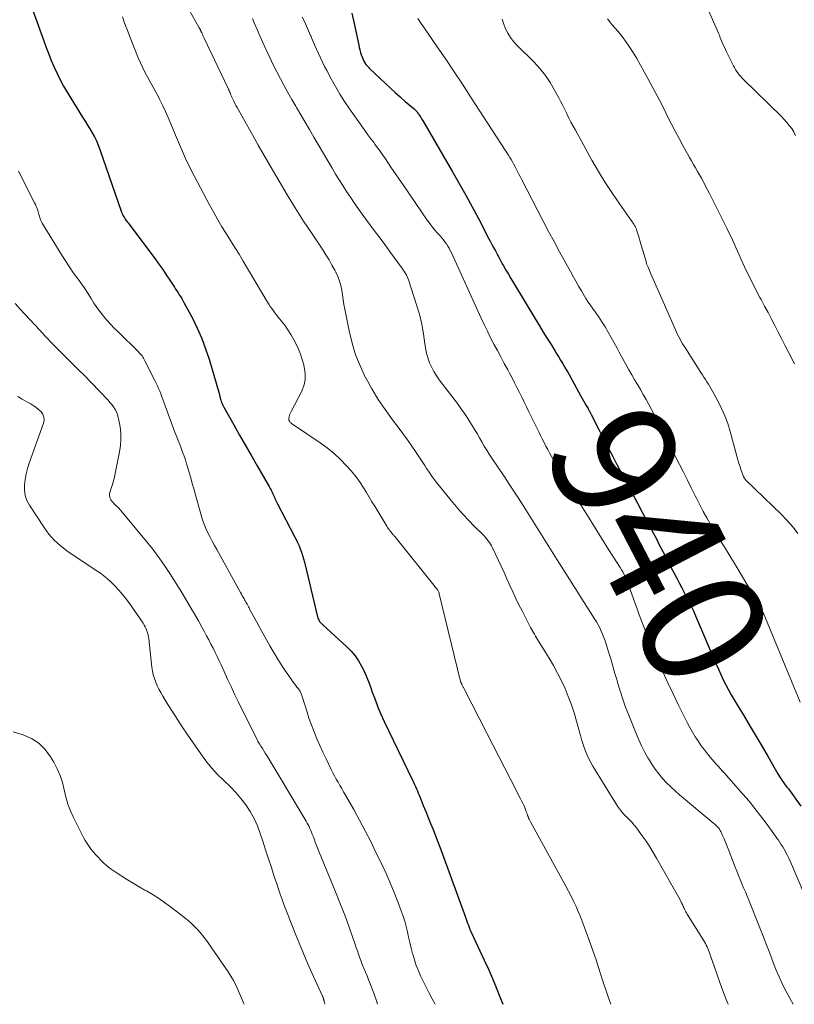
# Model space of a CAD drawing. Units: feet. Extents: x 1995000 to 2000035, y 530000 to 535000.
# Drawn here: x 1997265 to 1997391, y 530000 to 530160 of the extents above; entities that cross this region are included whole.
import ezdxf
from ezdxf.enums import TextEntityAlignment as Align

# ---------------------------------------------------------------- set-up
doc = ezdxf.new("R2010")
doc.units = ezdxf.units.FT
doc.header["$LTSCALE"] = 100
doc.header["$MEASUREMENT"] = 0
for name, color, linetype, lineweight in [('CONTOUR INDEX', 32, 'Continuous', 25), ('CONTOUR INDEX LABEL', 7, 'Continuous', 15), ('CONTOUR INTERMEDIATE', 40, 'Continuous', 15)]:
    doc.layers.add(name, color=color, linetype=linetype, lineweight=lineweight)
doc.styles.add('slant', font='romans.shx', dxfattribs={"oblique": 14.999978})

msp = doc.modelspace()

# ---------------------------------------------------------------- linework, layer by layer
at = {"layer": 'CONTOUR INDEX', "flags": 128}
for points, elevation in [([(1997267.28, 530161.16), (1997269.03, 530156.21), (1997269.42, 530155.14), (1997269.83, 530154.07), (1997270.26, 530153.02), (1997270.71, 530151.97), (1997271.19, 530150.93), (1997271.7, 530149.91), (1997272.25, 530148.91), (1997272.83, 530147.93), (1997275.34, 530143.85), (1997275.73, 530143.22), (1997276.11, 530142.58), (1997276.5, 530141.95), (1997276.89, 530141.31), (1997277.25, 530140.67), (1997277.59, 530140.01), (1997277.88, 530139.33), (1997278.15, 530138.63), (1997281.59, 530128.64), (1997281.67, 530128.45), (1997281.74, 530128.25), (1997281.83, 530128.06), (1997281.92, 530127.87), (1997282.02, 530127.69), (1997282.13, 530127.51), (1997282.24, 530127.34), (1997282.37, 530127.17), (1997282.42, 530127.11), (1997282.57, 530126.91), (1997282.72, 530126.71), (1997282.87, 530126.52), (1997283.02, 530126.32), (1997287.11, 530120.87), (1997287.73, 530120.03), (1997288.33, 530119.18), (1997288.92, 530118.31), (1997289.49, 530117.44), (1997290.23, 530116.29), (1997290.43, 530115.99), (1997290.63, 530115.68), (1997290.83, 530115.37), (1997291.03, 530115.07), (1997291.23, 530114.76), (1997291.42, 530114.45), (1997291.6, 530114.13), (1997291.78, 530113.81), (1997293.14, 530111.26), (1997293.94, 530109.64), (1997294.67, 530107.99), (1997295.3, 530106.3), (1997295.87, 530104.59), (1997297.5, 530099.05), (1997297.53, 530098.92), (1997297.57, 530098.78), (1997297.59, 530098.65), (1997297.62, 530098.51), (1997297.65, 530098.38), (1997297.68, 530098.24), (1997297.72, 530098.11), (1997297.76, 530097.98), (1997297.84, 530097.76), (1997297.93, 530097.52), (1997298.03, 530097.29), (1997298.14, 530097.06), (1997298.26, 530096.84), (1997299.88, 530093.95), (1997300.82, 530092.28), (1997301.77, 530090.62), (1997302.72, 530088.96), (1997303.68, 530087.31), (1997305.46, 530084.25), (1997305.63, 530083.96), (1997305.79, 530083.66), (1997305.94, 530083.36), (1997306.08, 530083.06), (1997306.16, 530082.87), (1997306.26, 530082.66), (1997306.36, 530082.44), (1997306.45, 530082.22), (1997306.54, 530082.01), (1997306.64, 530081.79), (1997306.74, 530081.58), (1997306.84, 530081.36), (1997306.95, 530081.15), (1997309.73, 530075.88), (1997309.98, 530075.38), (1997310.23, 530074.87), (1997310.45, 530074.36), (1997310.66, 530073.84), (1997310.85, 530073.31), (1997311.03, 530072.78), (1997311.19, 530072.25), (1997311.33, 530071.7), (1997313.46, 530062.81), (1997313.52, 530062.62), (1997313.59, 530062.44), (1997313.69, 530062.27), (1997313.79, 530062.1), (1997313.92, 530061.94), (1997314.04, 530061.79), (1997314.18, 530061.65), (1997314.32, 530061.51), (1997318.22, 530057.95), (1997318.92, 530057.25), (1997319.56, 530056.5), (1997320.11, 530055.68), (1997320.61, 530054.82), (1997321.05, 530053.93), (1997321.45, 530053.02), (1997321.82, 530052.09), (1997322.16, 530051.15), (1997322.34, 530050.61), (1997322.78, 530049.41), (1997323.24, 530048.21), (1997323.74, 530047.04), (1997324.28, 530045.87), (1997328.84, 530036.36), (1997329.01, 530036.01), (1997329.18, 530035.66), (1997329.34, 530035.31), (1997329.5, 530034.95), (1997329.66, 530034.6), (1997329.81, 530034.24), (1997329.97, 530033.89), (1997330.11, 530033.53), (1997330.62, 530032.26), (1997331.02, 530031.28), (1997331.41, 530030.29), (1997331.81, 530029.31), (1997332.2, 530028.32), (1997332.59, 530027.33), (1997332.98, 530026.34), (1997333.36, 530025.35), (1997333.72, 530024.35), (1997337.46, 530014.13), (1997337.58, 530013.8), (1997337.7, 530013.48), (1997337.81, 530013.16), (1997337.93, 530012.84), (1997338.1, 530012.37), (1997338.13, 530012.28), (1997338.16, 530012.19), (1997338.2, 530012.1), (1997338.23, 530012.02), (1997338.27, 530011.93), (1997338.31, 530011.85), (1997338.35, 530011.76), (1997338.38, 530011.68), (1997340.5, 530007.15), (1997341.17, 530005.68), (1997341.82, 530004.21), (1997342.44, 530002.72), (1997343.05, 530001.22), (1997343.53, 530000)], 960), ([(1997319, 530160.72), (1997319.38, 530159.03), (1997320.13, 530155.56), (1997320.22, 530155.16), (1997320.32, 530154.75), (1997320.44, 530154.36), (1997320.56, 530153.96), (1997320.63, 530153.74), (1997320.73, 530153.46), (1997320.85, 530153.19), (1997320.99, 530152.92), (1997321.14, 530152.67), (1997321.31, 530152.42), (1997321.5, 530152.19), (1997321.7, 530151.96), (1997321.91, 530151.75), (1997324.47, 530149.32), (1997325.27, 530148.58), (1997326.07, 530147.85), (1997326.88, 530147.13), (1997327.7, 530146.41), (1997329.12, 530145.2), (1997329.23, 530145.09), (1997329.34, 530144.99), (1997329.45, 530144.88), (1997329.55, 530144.77), (1997329.64, 530144.65), (1997329.74, 530144.53), (1997329.82, 530144.4), (1997329.91, 530144.28), (1997330.04, 530144.06), (1997330.19, 530143.83), (1997330.34, 530143.59), (1997330.48, 530143.35), (1997330.63, 530143.11), (1997335.36, 530134.98), (1997336.44, 530133.1), (1997337.5, 530131.22), (1997338.53, 530129.31), (1997339.56, 530127.4), (1997341.21, 530124.26), (1997341.48, 530123.74), (1997341.76, 530123.22), (1997342.03, 530122.7), (1997342.31, 530122.17), (1997342.59, 530121.65), (1997342.87, 530121.14), (1997343.15, 530120.62), (1997343.44, 530120.1), (1997343.64, 530119.75), (1997344.03, 530119.06), (1997344.43, 530118.38), (1997344.83, 530117.69), (1997345.24, 530117.01), (1997348.85, 530111.02), (1997349.47, 530110.01), (1997350.08, 530108.99), (1997350.71, 530107.98), (1997351.34, 530106.97), (1997351.99, 530105.92), (1997352.29, 530105.44), (1997352.59, 530104.95), (1997352.89, 530104.47), (1997353.18, 530103.98), (1997353.47, 530103.5), (1997353.76, 530103.01), (1997354.05, 530102.52), (1997354.32, 530102.02), (1997356.2, 530098.64), (1997356.41, 530098.26), (1997356.63, 530097.88), (1997356.84, 530097.49), (1997357.05, 530097.11), (1997357.35, 530096.59), (1997357.42, 530096.47), (1997357.48, 530096.35), (1997357.55, 530096.23), (1997357.62, 530096.11), (1997357.68, 530095.99), (1997357.75, 530095.87), (1997357.81, 530095.75), (1997357.88, 530095.63), (1997359.16, 530093.09), (1997359.87, 530091.71), (1997360.58, 530090.32), (1997361.3, 530088.94), (1997362.02, 530087.56), (1997364.59, 530082.69), (1997365.35, 530081.25), (1997366.11, 530079.8), (1997366.88, 530078.36), (1997367.65, 530076.92), (1997368.54, 530075.24), (1997368.86, 530074.64), (1997369.17, 530074.03), (1997369.48, 530073.43), (1997369.79, 530072.82), (1997370.09, 530072.21), (1997370.4, 530071.6), (1997370.71, 530071), (1997371.03, 530070.4), (1997371.79, 530068.98), (1997372.18, 530068.25), (1997372.57, 530067.51), (1997372.96, 530066.77), (1997373.35, 530066.03), (1997373.73, 530065.29), (1997374.1, 530064.54), (1997374.45, 530063.78), (1997374.79, 530063.02), (1997378.13, 530055.17), (1997378.5, 530054.32), (1997378.89, 530053.47), (1997379.29, 530052.64), (1997379.71, 530051.8), (1997380.14, 530050.98), (1997380.59, 530050.16), (1997381.05, 530049.36), (1997381.53, 530048.56), (1997382.66, 530046.7), (1997383.65, 530045.07), (1997384.63, 530043.44), (1997385.59, 530041.79), (1997386.55, 530040.15), (1997388.13, 530037.4), (1997388.29, 530037.12), (1997388.45, 530036.85), (1997388.63, 530036.59), (1997388.8, 530036.33), (1997388.95, 530036.12), (1997389.06, 530035.96), (1997389.17, 530035.81), (1997389.28, 530035.66), (1997389.4, 530035.51), (1997389.52, 530035.37), (1997389.63, 530035.22), (1997389.74, 530035.07), (1997389.86, 530034.92), (1997391.9, 530032.13)], 940)]:
    msp.add_lwpolyline(points, dxfattribs=dict(at, elevation=elevation))
at = {"layer": 'CONTOUR INTERMEDIATE', "flags": 128}
for points, elevation in [([(1997375.93, 530163.42), (1997378.51, 530157.49), (1997378.56, 530157.37), (1997378.61, 530157.24), (1997378.66, 530157.12), (1997378.71, 530157), (1997378.76, 530156.87), (1997378.8, 530156.75), (1997378.86, 530156.63), (1997378.91, 530156.51), (1997379.13, 530155.98), (1997379.3, 530155.59), (1997379.47, 530155.21), (1997379.65, 530154.83), (1997379.83, 530154.45), (1997380.95, 530152.19), (1997381.11, 530151.89), (1997381.27, 530151.6), (1997381.45, 530151.31), (1997381.64, 530151.03), (1997381.84, 530150.77), (1997382.06, 530150.51), (1997382.28, 530150.26), (1997382.52, 530150.02), (1997388.73, 530143.95), (1997389.18, 530143.49), (1997389.61, 530143.02), (1997390.01, 530142.52), (1997390.39, 530142), (1997390.72, 530141.46), (1997391.03, 530140.9)], 924), ([(1997291.69, 530162.93), (1997294.25, 530158.36), (1997294.29, 530158.29), (1997294.33, 530158.22), (1997294.36, 530158.15), (1997294.4, 530158.07), (1997294.44, 530158), (1997294.47, 530157.92), (1997294.51, 530157.85), (1997294.54, 530157.78), (1997294.67, 530157.51), (1997294.77, 530157.3), (1997294.87, 530157.09), (1997294.97, 530156.88), (1997295.07, 530156.67), (1997298.94, 530148.52), (1997299.02, 530148.34), (1997299.1, 530148.17), (1997299.18, 530147.99), (1997299.26, 530147.81), (1997299.34, 530147.63), (1997299.41, 530147.46), (1997299.49, 530147.28), (1997299.57, 530147.1), (1997299.72, 530146.78), (1997299.88, 530146.44), (1997300.05, 530146.1), (1997300.22, 530145.77), (1997300.4, 530145.44), (1997301.93, 530142.71), (1997302.88, 530141.02), (1997303.83, 530139.33), (1997304.8, 530137.65), (1997305.77, 530135.97), (1997307.23, 530133.46), (1997308.52, 530131.29), (1997309.83, 530129.15), (1997311.19, 530127.02), (1997312.57, 530124.92), (1997314.3, 530122.33), (1997314.82, 530121.52), (1997315.32, 530120.7), (1997315.8, 530119.87), (1997316.26, 530119.03), (1997316.44, 530118.7), (1997316.76, 530118), (1997317.03, 530117.29), (1997317.23, 530116.55), (1997317.38, 530115.8), (1997317.49, 530115.03), (1997317.61, 530114.26), (1997317.74, 530113.5), (1997317.89, 530112.74), (1997318.58, 530109.19), (1997319.05, 530107.22), (1997319.64, 530105.3), (1997320.4, 530103.43), (1997321.26, 530101.6), (1997321.28, 530101.58), (1997322.27, 530099.82), (1997323.31, 530098.1), (1997324.44, 530096.43), (1997325.62, 530094.79), (1997326.55, 530093.58), (1997327.3, 530092.57), (1997328.04, 530091.56), (1997328.75, 530090.53), (1997329.46, 530089.48), (1997330.22, 530088.33), (1997330.53, 530087.86), (1997330.84, 530087.38), (1997331.15, 530086.91), (1997331.45, 530086.43), (1997331.76, 530085.95), (1997332.09, 530085.49), (1997332.43, 530085.03), (1997332.78, 530084.59), (1997335.4, 530081.38), (1997336.24, 530080.38), (1997337.1, 530079.41), (1997337.98, 530078.47), (1997338.89, 530077.54), (1997340.25, 530076.19), (1997340.49, 530075.95), (1997340.72, 530075.7), (1997340.94, 530075.45), (1997341.16, 530075.18), (1997341.36, 530074.91), (1997341.54, 530074.63), (1997341.71, 530074.34), (1997341.86, 530074.04), (1997342.76, 530072.1), (1997343.24, 530071.06), (1997343.72, 530070.01), (1997344.19, 530068.97), (1997344.66, 530067.92), (1997345.13, 530066.87), (1997345.62, 530065.83), (1997346.12, 530064.8), (1997346.64, 530063.78), (1997348.03, 530061.12), (1997348.18, 530060.84), (1997348.34, 530060.55), (1997348.5, 530060.27), (1997348.66, 530060), (1997348.83, 530059.72), (1997349, 530059.44), (1997349.16, 530059.17), (1997349.33, 530058.89), (1997351.03, 530056.15), (1997351.74, 530054.94), (1997352.41, 530053.71), (1997353.03, 530052.46), (1997353.62, 530051.19), (1997354.15, 530049.89), (1997354.64, 530048.58), (1997355.07, 530047.25), (1997355.47, 530045.91), (1997356.1, 530043.6), (1997356.29, 530042.95), (1997356.49, 530042.3), (1997356.71, 530041.66), (1997356.95, 530041.03), (1997357.21, 530040.41), (1997357.49, 530039.79), (1997357.81, 530039.2), (1997358.15, 530038.61), (1997362.13, 530032.14), (1997362.28, 530031.91), (1997362.43, 530031.68), (1997362.6, 530031.46), (1997362.78, 530031.25), (1997362.96, 530031.05), (1997363.14, 530030.84), (1997363.33, 530030.64), (1997363.53, 530030.45), (1997364.01, 530029.96), (1997364.44, 530029.51), (1997364.85, 530029.05), (1997365.24, 530028.57), (1997365.61, 530028.07), (1997366.15, 530027.33), (1997366.76, 530026.44), (1997367.36, 530025.54), (1997367.92, 530024.62), (1997368.47, 530023.69), (1997372.27, 530016.95), (1997372.37, 530016.77), (1997372.46, 530016.59), (1997372.55, 530016.41), (1997372.64, 530016.23), (1997372.72, 530016.05), (1997372.8, 530015.86), (1997372.88, 530015.68), (1997372.96, 530015.49), (1997372.99, 530015.44), (1997373.09, 530015.23), (1997373.19, 530015.02), (1997373.3, 530014.82), (1997373.42, 530014.62), (1997376.1, 530010.38), (1997376.26, 530010.13), (1997376.4, 530009.87), (1997376.53, 530009.6), (1997376.66, 530009.33), (1997376.77, 530009.05), (1997376.88, 530008.77), (1997376.99, 530008.49), (1997377.09, 530008.21), (1997378.3, 530004.76), (1997379.02, 530002.76), (1997379.78, 530000.77), (1997380.1, 530000)], 952), ([(1997281.8, 530160.13), (1997282.16, 530159.09), (1997282.55, 530158.05), (1997282.95, 530157.03), (1997284.37, 530153.48), (1997284.72, 530152.66), (1997285.09, 530151.84), (1997285.49, 530151.05), (1997285.92, 530150.27), (1997286.36, 530149.49), (1997286.79, 530148.71), (1997287.21, 530147.92), (1997287.63, 530147.13), (1997287.82, 530146.77), (1997288.32, 530145.79), (1997288.79, 530144.8), (1997289.24, 530143.79), (1997289.66, 530142.78), (1997290.39, 530140.95), (1997291.2, 530139.03), (1997292.05, 530137.13), (1997292.96, 530135.26), (1997293.91, 530133.41), (1997295.99, 530129.53), (1997296.62, 530128.38), (1997297.28, 530127.23), (1997297.95, 530126.1), (1997298.65, 530124.98), (1997299.35, 530123.87), (1997300.05, 530122.75), (1997300.73, 530121.62), (1997301.41, 530120.49), (1997305.32, 530113.88), (1997305.55, 530113.51), (1997305.78, 530113.16), (1997306.03, 530112.81), (1997306.29, 530112.47), (1997306.55, 530112.13), (1997306.82, 530111.79), (1997307.08, 530111.45), (1997307.35, 530111.12), (1997308.13, 530110.11), (1997308.65, 530109.38), (1997309.14, 530108.64), (1997309.58, 530107.86), (1997309.99, 530107.07), (1997310.35, 530106.25), (1997310.68, 530105.42), (1997310.96, 530104.57), (1997311.21, 530103.71), (1997311.31, 530103.34), (1997311.46, 530102.3), (1997311.46, 530101.27), (1997311.23, 530100.28), (1997310.84, 530099.3), (1997309.16, 530096.12), (1997309.06, 530095.91), (1997308.97, 530095.7), (1997308.9, 530095.48), (1997308.84, 530095.26), (1997308.8, 530095.07), (1997308.79, 530094.94), (1997308.79, 530094.82), (1997308.82, 530094.7), (1997308.88, 530094.58), (1997308.95, 530094.47), (1997309.04, 530094.37), (1997309.13, 530094.28), (1997309.24, 530094.2), (1997313.88, 530091.06), (1997315.03, 530090.22), (1997316.13, 530089.33), (1997317.16, 530088.36), (1997318.14, 530087.34), (1997318.89, 530086.51), (1997319.45, 530085.85), (1997319.98, 530085.17), (1997320.47, 530084.46), (1997320.94, 530083.73), (1997321.39, 530082.99), (1997321.84, 530082.24), (1997322.29, 530081.5), (1997322.74, 530080.76), (1997324.7, 530077.53), (1997324.82, 530077.34), (1997324.94, 530077.16), (1997325.07, 530076.98), (1997325.2, 530076.8), (1997325.3, 530076.67), (1997325.39, 530076.56), (1997325.47, 530076.46), (1997325.56, 530076.35), (1997325.64, 530076.25), (1997325.73, 530076.15), (1997325.82, 530076.05), (1997325.9, 530075.95), (1997325.99, 530075.84), (1997332.78, 530067.43), (1997332.86, 530067.33), (1997332.92, 530067.23), (1997332.98, 530067.13), (1997333.04, 530067.03), (1997333.09, 530066.92), (1997333.13, 530066.81), (1997333.17, 530066.69), (1997333.2, 530066.58), (1997336.68, 530052.35), (1997336.68, 530052.32), (1997336.69, 530052.3), (1997336.7, 530052.28), (1997336.7, 530052.26), (1997336.74, 530052.17), (1997336.74, 530052.15), (1997336.75, 530052.12), (1997336.76, 530052.1), (1997336.77, 530052.08), (1997336.86, 530051.91), (1997336.9, 530051.82), (1997336.95, 530051.73), (1997337, 530051.63), (1997337.05, 530051.54), (1997337.09, 530051.45), (1997337.14, 530051.36), (1997337.19, 530051.27), (1997337.24, 530051.17), (1997340.91, 530043.97), (1997341.88, 530042.07), (1997342.85, 530040.17), (1997343.83, 530038.27), (1997344.82, 530036.38), (1997346.36, 530033.43), (1997346.57, 530033.01), (1997346.77, 530032.59), (1997346.96, 530032.16), (1997347.13, 530031.73), (1997347.3, 530031.28), (1997347.39, 530031.06), (1997347.47, 530030.85), (1997347.54, 530030.64), (1997347.62, 530030.43), (1997347.71, 530030.21), (1997347.79, 530030), (1997347.89, 530029.8), (1997348, 530029.6), (1997353.73, 530019.16), (1997354.17, 530018.35), (1997354.59, 530017.53), (1997355, 530016.7), (1997355.4, 530015.87), (1997355.77, 530015.03), (1997356.13, 530014.19), (1997356.47, 530013.33), (1997356.79, 530012.47), (1997357.8, 530009.62), (1997358.23, 530008.41), (1997358.64, 530007.2), (1997359.05, 530005.99), (1997359.44, 530004.77), (1997359.61, 530004.25), (1997359.92, 530003.29), (1997360.23, 530002.34), (1997360.56, 530001.38), (1997360.88, 530000.43), (1997361.04, 530000)], 956), ([(1997302.91, 530159.86), (1997303.19, 530159.17), (1997303.64, 530158.09), (1997304.1, 530157.02), (1997304.57, 530155.96), (1997305.05, 530154.89), (1997305.15, 530154.68), (1997305.69, 530153.52), (1997306.25, 530152.36), (1997306.83, 530151.22), (1997307.42, 530150.09), (1997308.04, 530148.96), (1997308.66, 530147.84), (1997309.29, 530146.73), (1997309.94, 530145.62), (1997310.05, 530145.43), (1997310.76, 530144.24), (1997311.47, 530143.04), (1997312.17, 530141.84), (1997312.88, 530140.64), (1997315.82, 530135.6), (1997316.39, 530134.64), (1997316.97, 530133.69), (1997317.57, 530132.75), (1997318.17, 530131.81), (1997318.79, 530130.89), (1997319.42, 530129.97), (1997320.07, 530129.06), (1997320.72, 530128.15), (1997322.83, 530125.29), (1997323.6, 530124.24), (1997324.37, 530123.2), (1997325.13, 530122.15), (1997325.9, 530121.11), (1997327.09, 530119.48), (1997327.25, 530119.25), (1997327.42, 530119.01), (1997327.58, 530118.77), (1997327.74, 530118.52), (1997327.88, 530118.27), (1997328.01, 530118.02), (1997328.13, 530117.75), (1997328.23, 530117.48), (1997329.53, 530113.45), (1997329.98, 530111.89), (1997330.36, 530110.31), (1997330.64, 530108.71), (1997330.86, 530107.1), (1997331.15, 530105.53), (1997331.61, 530104.03), (1997332.31, 530102.62), (1997333.17, 530101.27), (1997336.15, 530097.4), (1997336.72, 530096.62), (1997337.29, 530095.83), (1997337.82, 530095.02), (1997338.35, 530094.2), (1997338.55, 530093.87), (1997338.95, 530093.21), (1997339.35, 530092.54), (1997339.74, 530091.87), (1997340.13, 530091.2), (1997340.51, 530090.53), (1997340.91, 530089.86), (1997341.33, 530089.21), (1997341.75, 530088.56), (1997343.79, 530085.51), (1997344.56, 530084.36), (1997345.31, 530083.21), (1997346.06, 530082.05), (1997346.8, 530080.89), (1997351.96, 530072.65), (1997352.05, 530072.5), (1997352.15, 530072.36), (1997352.24, 530072.21), (1997352.33, 530072.07), (1997352.42, 530071.92), (1997352.52, 530071.78), (1997352.61, 530071.63), (1997352.7, 530071.49), (1997358.42, 530062.5), (1997358.72, 530062.02), (1997359, 530061.53), (1997359.25, 530061.03), (1997359.5, 530060.52), (1997359.72, 530060.01), (1997359.93, 530059.49), (1997360.12, 530058.96), (1997360.3, 530058.42), (1997360.67, 530057.17), (1997361.02, 530056.01), (1997361.37, 530054.84), (1997361.71, 530053.67), (1997362.05, 530052.51), (1997362.15, 530052.16), (1997362.55, 530050.82), (1997362.98, 530049.5), (1997363.45, 530048.18), (1997363.95, 530046.88), (1997365.14, 530043.89), (1997365.57, 530042.89), (1997366.03, 530041.9), (1997366.53, 530040.93), (1997367.06, 530039.97), (1997367.19, 530039.74), (1997367.7, 530038.93), (1997368.23, 530038.14), (1997368.82, 530037.38), (1997369.43, 530036.64), (1997370.08, 530035.94), (1997370.76, 530035.26), (1997371.46, 530034.61), (1997372.18, 530033.98), (1997377.77, 530029.34), (1997377.94, 530029.2), (1997378.1, 530029.05), (1997378.26, 530028.9), (1997378.41, 530028.74), (1997378.55, 530028.57), (1997378.68, 530028.4), (1997378.79, 530028.21), (1997378.89, 530028.02), (1997379.19, 530027.37), (1997379.43, 530026.84), (1997379.66, 530026.31), (1997379.88, 530025.77), (1997380.09, 530025.23), (1997381.23, 530022.26), (1997381.49, 530021.58), (1997381.76, 530020.91), (1997382.03, 530020.23), (1997382.32, 530019.56), (1997382.6, 530018.9), (1997382.88, 530018.22), (1997383.16, 530017.55), (1997383.43, 530016.88), (1997385.35, 530012.13), (1997385.78, 530011.03), (1997386.21, 530009.93), (1997386.63, 530008.83), (1997387.04, 530007.72), (1997387.46, 530006.62), (1997387.9, 530005.52), (1997388.37, 530004.44), (1997388.85, 530003.36), (1997388.92, 530003.21), (1997389.48, 530002.08), (1997390.07, 530000.97), (1997390.64, 530000)], 948), ([(1997310.98, 530160.1), (1997311.33, 530159.36), (1997311.67, 530158.62), (1997312, 530157.87), (1997312.33, 530157.12), (1997312.36, 530157.04), (1997312.66, 530156.33), (1997312.97, 530155.61), (1997313.29, 530154.9), (1997313.6, 530154.19), (1997313.93, 530153.49), (1997314.26, 530152.79), (1997314.61, 530152.09), (1997314.97, 530151.4), (1997315.69, 530150.05), (1997316.38, 530148.82), (1997317.09, 530147.6), (1997317.85, 530146.41), (1997318.64, 530145.23), (1997320.63, 530142.39), (1997321.12, 530141.7), (1997321.61, 530141.02), (1997322.12, 530140.34), (1997322.62, 530139.67), (1997322.75, 530139.5), (1997323.2, 530138.91), (1997323.63, 530138.32), (1997324.06, 530137.71), (1997324.47, 530137.1), (1997324.87, 530136.51), (1997325.48, 530135.6), (1997326.09, 530134.69), (1997326.71, 530133.79), (1997327.33, 530132.89), (1997331.26, 530127.15), (1997331.66, 530126.59), (1997332.07, 530126.05), (1997332.51, 530125.52), (1997332.96, 530125), (1997333.33, 530124.59), (1997333.6, 530124.28), (1997333.87, 530123.97), (1997334.12, 530123.64), (1997334.36, 530123.31), (1997334.59, 530122.96), (1997334.81, 530122.61), (1997335, 530122.25), (1997335.18, 530121.88), (1997340.01, 530111.28), (1997340.5, 530110.21), (1997341.01, 530109.15), (1997341.54, 530108.1), (1997342.08, 530107.05), (1997342.63, 530106.01), (1997343.19, 530104.97), (1997343.74, 530103.93), (1997344.31, 530102.89), (1997344.6, 530102.35), (1997345.02, 530101.58), (1997345.42, 530100.8), (1997345.81, 530100.02), (1997346.2, 530099.23), (1997346.58, 530098.45), (1997346.96, 530097.66), (1997347.34, 530096.87), (1997347.73, 530096.09), (1997349.07, 530093.38), (1997349.35, 530092.81), (1997349.63, 530092.24), (1997349.92, 530091.67), (1997350.21, 530091.1), (1997350.5, 530090.53), (1997350.8, 530089.96), (1997351.11, 530089.4), (1997351.41, 530088.84), (1997351.68, 530088.37), (1997352.13, 530087.58), (1997352.58, 530086.79), (1997353.05, 530086.01), (1997353.52, 530085.23), (1997356.1, 530081.07), (1997357.24, 530079.24), (1997358.39, 530077.41), (1997359.53, 530075.59), (1997360.69, 530073.77), (1997362.56, 530070.83), (1997362.77, 530070.48), (1997362.98, 530070.12), (1997363.17, 530069.76), (1997363.36, 530069.39), (1997363.53, 530069.02), (1997363.7, 530068.64), (1997363.85, 530068.26), (1997363.99, 530067.87), (1997364.95, 530065.14), (1997365.31, 530064.15), (1997365.66, 530063.17), (1997366.02, 530062.18), (1997366.38, 530061.2), (1997366.76, 530060.22), (1997367.15, 530059.25), (1997367.55, 530058.28), (1997367.96, 530057.32), (1997368.69, 530055.67), (1997369.49, 530053.89), (1997370.3, 530052.12), (1997371.14, 530050.36), (1997371.99, 530048.61), (1997373.04, 530046.48), (1997373.44, 530045.69), (1997373.85, 530044.91), (1997374.29, 530044.15), (1997374.75, 530043.39), (1997374.79, 530043.31), (1997375.25, 530042.61), (1997375.72, 530041.92), (1997376.22, 530041.25), (1997376.73, 530040.59), (1997377.14, 530040.08), (1997377.47, 530039.69), (1997377.8, 530039.3), (1997378.14, 530038.93), (1997378.49, 530038.56), (1997378.84, 530038.18), (1997379.18, 530037.81), (1997379.53, 530037.43), (1997379.86, 530037.05), (1997382.49, 530034.06), (1997383.47, 530032.92), (1997384.42, 530031.76), (1997385.34, 530030.58), (1997386.23, 530029.38), (1997387.49, 530027.64), (1997387.74, 530027.29), (1997387.99, 530026.94), (1997388.23, 530026.59), (1997388.47, 530026.23), (1997388.71, 530025.87), (1997388.94, 530025.51), (1997389.16, 530025.14), (1997389.37, 530024.77), (1997389.46, 530024.61), (1997389.71, 530024.15), (1997389.95, 530023.68), (1997390.17, 530023.21), (1997390.38, 530022.73), (1997395.43, 530010.78)], 944), ([(1997329.73, 530159.84), (1997329.93, 530159.54), (1997330.13, 530159.25), (1997330.33, 530158.96), (1997330.53, 530158.67), (1997332.89, 530155.24), (1997334.26, 530153.24), (1997335.62, 530151.22), (1997336.97, 530149.19), (1997338.3, 530147.16), (1997344.02, 530138.36), (1997344.24, 530138.02), (1997344.46, 530137.68), (1997344.66, 530137.33), (1997344.87, 530136.98), (1997345.07, 530136.63), (1997345.27, 530136.28), (1997345.46, 530135.93), (1997345.64, 530135.57), (1997345.7, 530135.46), (1997345.91, 530135.05), (1997346.12, 530134.64), (1997346.33, 530134.22), (1997346.55, 530133.81), (1997349.21, 530128.66), (1997350.08, 530127), (1997350.95, 530125.34), (1997351.84, 530123.68), (1997352.73, 530122.03), (1997354.5, 530118.81), (1997354.93, 530118.02), (1997355.37, 530117.24), (1997355.81, 530116.46), (1997356.27, 530115.68), (1997357, 530114.43), (1997357.09, 530114.28), (1997357.18, 530114.14), (1997357.28, 530113.99), (1997357.38, 530113.85), (1997357.48, 530113.71), (1997357.58, 530113.57), (1997357.68, 530113.42), (1997357.78, 530113.28), (1997359.03, 530111.51), (1997359.59, 530110.69), (1997360.13, 530109.86), (1997360.63, 530109.01), (1997361.11, 530108.14), (1997361.58, 530107.27), (1997362.05, 530106.39), (1997362.53, 530105.52), (1997363.01, 530104.65), (1997363.98, 530102.9), (1997364.43, 530102.09), (1997364.89, 530101.29), (1997365.36, 530100.49), (1997365.84, 530099.7), (1997366.31, 530098.9), (1997366.77, 530098.1), (1997367.21, 530097.29), (1997367.64, 530096.47), (1997372.18, 530087.54), (1997372.82, 530086.27), (1997373.46, 530085), (1997374.1, 530083.73), (1997374.73, 530082.45), (1997374.92, 530082.08), (1997375.47, 530081), (1997376.04, 530079.92), (1997376.63, 530078.86), (1997377.24, 530077.8), (1997377.49, 530077.37), (1997377.99, 530076.54), (1997378.49, 530075.72), (1997379, 530074.9), (1997379.52, 530074.08), (1997380.03, 530073.26), (1997380.54, 530072.43), (1997381.05, 530071.61), (1997381.54, 530070.78), (1997385.21, 530064.58), (1997385.28, 530064.45), (1997385.35, 530064.32), (1997385.42, 530064.19), (1997385.49, 530064.06), (1997385.56, 530063.93), (1997385.62, 530063.79), (1997385.68, 530063.66), (1997385.74, 530063.52), (1997391.77, 530048.98)], 936), ([(1997343.42, 530159.73), (1997343.67, 530158.96), (1997343.97, 530158.2), (1997344.35, 530157.48), (1997344.77, 530156.79), (1997345.27, 530156.15), (1997345.81, 530155.54), (1997348.58, 530152.77), (1997349.54, 530151.73), (1997350.42, 530150.63), (1997351.21, 530149.47), (1997351.93, 530148.25), (1997352.6, 530147), (1997352.94, 530146.37), (1997353.26, 530145.73), (1997353.58, 530145.1), (1997353.89, 530144.45), (1997353.92, 530144.39), (1997354.25, 530143.72), (1997354.58, 530143.05), (1997354.93, 530142.39), (1997355.29, 530141.73), (1997357.99, 530136.87), (1997359.04, 530135.05), (1997360.14, 530133.24), (1997361.29, 530131.47), (1997362.48, 530129.73), (1997364.76, 530126.49), (1997364.84, 530126.38), (1997364.91, 530126.27), (1997364.97, 530126.16), (1997365.04, 530126.05), (1997365.06, 530126.01), (1997365.11, 530125.91), (1997365.15, 530125.81), (1997365.19, 530125.71), (1997365.23, 530125.6), (1997365.62, 530124.3), (1997365.83, 530123.62), (1997366.03, 530122.93), (1997366.23, 530122.25), (1997366.43, 530121.56), (1997366.81, 530120.22), (1997366.85, 530120.1), (1997367.08, 530119.53), (1997367.2, 530119.26), (1997367.31, 530118.98), (1997367.43, 530118.71), (1997367.55, 530118.44), (1997371.53, 530109.39), (1997371.71, 530109), (1997371.89, 530108.62), (1997372.08, 530108.23), (1997372.28, 530107.85), (1997372.48, 530107.48), (1997372.7, 530107.11), (1997372.92, 530106.74), (1997373.14, 530106.38), (1997375.67, 530102.48), (1997375.91, 530102.1), (1997376.16, 530101.72), (1997376.4, 530101.34), (1997376.64, 530100.96), (1997376.88, 530100.57), (1997377.12, 530100.19), (1997377.34, 530099.8), (1997377.56, 530099.4), (1997378.42, 530097.84), (1997379.02, 530096.64), (1997379.56, 530095.42), (1997380.01, 530094.16), (1997380.4, 530092.88), (1997381.47, 530088.89), (1997381.63, 530088.3), (1997381.81, 530087.72), (1997382.01, 530087.15), (1997382.21, 530086.58), (1997382.58, 530085.61), (1997382.61, 530085.53), (1997382.65, 530085.45), (1997382.69, 530085.37), (1997382.74, 530085.3), (1997382.79, 530085.22), (1997382.85, 530085.15), (1997382.91, 530085.08), (1997382.97, 530085.01), (1997388.77, 530079.35), (1997389.47, 530078.63), (1997390.15, 530077.89), (1997390.79, 530077.13), (1997391.41, 530076.34)], 932), ([(1997360.5, 530159.78), (1997360.86, 530159.34), (1997361.21, 530158.91), (1997362.21, 530157.74), (1997363.04, 530156.71), (1997363.83, 530155.64), (1997364.56, 530154.53), (1997365.24, 530153.39), (1997367.05, 530150.15), (1997367.82, 530148.74), (1997368.57, 530147.33), (1997369.3, 530145.9), (1997370.02, 530144.47), (1997370.21, 530144.07), (1997370.83, 530142.83), (1997371.46, 530141.6), (1997372.12, 530140.38), (1997372.79, 530139.17), (1997373.51, 530137.9), (1997373.83, 530137.33), (1997374.15, 530136.76), (1997374.48, 530136.2), (1997374.8, 530135.64), (1997375.13, 530135.07), (1997375.45, 530134.51), (1997375.76, 530133.94), (1997376.07, 530133.36), (1997376.11, 530133.29), (1997376.43, 530132.68), (1997376.75, 530132.07), (1997377.07, 530131.46), (1997377.38, 530130.84), (1997379.92, 530125.77), (1997380.21, 530125.17), (1997380.5, 530124.57), (1997380.78, 530123.96), (1997381.06, 530123.35), (1997381.33, 530122.74), (1997381.6, 530122.13), (1997381.88, 530121.52), (1997382.16, 530120.91), (1997382.76, 530119.6), (1997383.35, 530118.35), (1997383.96, 530117.1), (1997384.59, 530115.86), (1997385.24, 530114.63), (1997385.44, 530114.27), (1997386, 530113.22), (1997386.56, 530112.17), (1997387.11, 530111.12), (1997387.65, 530110.06), (1997388.2, 530109), (1997388.74, 530107.95), (1997389.29, 530106.89), (1997389.84, 530105.84), (1997390.86, 530103.88)], 928), ([(1997264.94, 530135.1), (1997267.54, 530129.99), (1997267.68, 530129.68), (1997267.82, 530129.37), (1997267.94, 530129.04), (1997268.05, 530128.72), (1997268.11, 530128.53), (1997268.18, 530128.29), (1997268.25, 530128.06), (1997268.32, 530127.82), (1997268.39, 530127.58), (1997268.47, 530127.35), (1997268.56, 530127.12), (1997268.67, 530126.9), (1997268.79, 530126.68), (1997271.97, 530121.5), (1997272.55, 530120.57), (1997273.15, 530119.65), (1997273.77, 530118.75), (1997274.41, 530117.86), (1997274.61, 530117.59), (1997275.15, 530116.84), (1997275.67, 530116.08), (1997276.17, 530115.3), (1997276.66, 530114.52), (1997276.71, 530114.43), (1997277.18, 530113.7), (1997277.67, 530112.98), (1997278.18, 530112.28), (1997278.72, 530111.6), (1997279.29, 530110.93), (1997279.86, 530110.28), (1997280.46, 530109.65), (1997281.08, 530109.03), (1997284.38, 530105.82), (1997284.54, 530105.66), (1997284.69, 530105.49), (1997284.84, 530105.32), (1997284.98, 530105.14), (1997285.11, 530104.96), (1997285.23, 530104.77), (1997285.34, 530104.57), (1997285.45, 530104.37), (1997287.08, 530101.13), (1997287.28, 530100.7), (1997287.48, 530100.27), (1997287.66, 530099.84), (1997287.84, 530099.41), (1997288.01, 530098.97), (1997288.18, 530098.53), (1997288.35, 530098.09), (1997288.52, 530097.65), (1997290.38, 530092.64), (1997290.61, 530092.02), (1997290.85, 530091.4), (1997291.09, 530090.78), (1997291.33, 530090.16), (1997291.57, 530089.54), (1997291.8, 530088.91), (1997292.01, 530088.28), (1997292.2, 530087.65), (1997292.35, 530087.15), (1997292.61, 530086.26), (1997292.87, 530085.37), (1997293.12, 530084.48), (1997293.37, 530083.59), (1997294.58, 530079.3), (1997294.81, 530078.57), (1997295.06, 530077.85), (1997295.35, 530077.14), (1997295.67, 530076.45), (1997296.01, 530075.76), (1997296.36, 530075.08), (1997296.72, 530074.4), (1997297.09, 530073.73), (1997300.95, 530066.77), (1997301.1, 530066.51), (1997301.24, 530066.26), (1997301.38, 530066), (1997301.53, 530065.74), (1997301.6, 530065.61), (1997301.71, 530065.42), (1997301.81, 530065.23), (1997301.92, 530065.05), (1997302.02, 530064.86), (1997302.13, 530064.67), (1997302.23, 530064.48), (1997302.34, 530064.29), (1997302.44, 530064.1), (1997303.54, 530062.05), (1997304.07, 530061.07), (1997304.61, 530060.09), (1997305.15, 530059.12), (1997305.7, 530058.15), (1997306.27, 530057.19), (1997306.85, 530056.23), (1997307.45, 530055.29), (1997308.06, 530054.36), (1997309.3, 530052.54), (1997309.49, 530052.25), (1997309.7, 530051.97), (1997309.91, 530051.7), (1997310.12, 530051.43), (1997310.37, 530051.13), (1997310.46, 530051.01), (1997310.54, 530050.89), (1997310.62, 530050.76), (1997310.7, 530050.63), (1997310.76, 530050.5), (1997310.82, 530050.36), (1997310.88, 530050.23), (1997310.92, 530050.08), (1997311.44, 530048.38), (1997311.75, 530047.39), (1997312.07, 530046.41), (1997312.42, 530045.43), (1997312.78, 530044.46), (1997312.9, 530044.16), (1997313.35, 530043.05), (1997313.81, 530041.95), (1997314.31, 530040.86), (1997314.83, 530039.78), (1997315.67, 530038.09), (1997315.94, 530037.56), (1997316.21, 530037.04), (1997316.5, 530036.52), (1997316.79, 530036), (1997317.09, 530035.49), (1997317.39, 530034.98), (1997317.68, 530034.46), (1997317.97, 530033.94), (1997319.32, 530031.57), (1997320.26, 530029.86), (1997321.19, 530028.14), (1997322.08, 530026.4), (1997322.94, 530024.64), (1997323.88, 530022.7), (1997324.58, 530021.19), (1997325.26, 530019.68), (1997325.89, 530018.14), (1997326.5, 530016.6), (1997327.04, 530015.16), (1997327.33, 530014.31), (1997327.61, 530013.47), (1997327.84, 530012.61), (1997328.05, 530011.74), (1997328.24, 530010.87), (1997328.45, 530010), (1997328.66, 530009.13), (1997328.87, 530008.26), (1997328.91, 530008.13), (1997329.17, 530007.21), (1997329.47, 530006.3), (1997329.83, 530005.41), (1997330.22, 530004.53), (1997330.43, 530004.09), (1997330.96, 530003.01), (1997331.51, 530001.93), (1997332.07, 530000.87), (1997332.54, 530000)], 964), ([(1997264.41, 530113.62), (1997265.19, 530112.7), (1997268.32, 530109.35), (1997269.35, 530108.26), (1997270.39, 530107.18), (1997271.44, 530106.12), (1997272.5, 530105.06), (1997273.56, 530104.01), (1997274.62, 530102.95), (1997275.67, 530101.89), (1997276.71, 530100.82), (1997279.46, 530097.96), (1997279.78, 530097.61), (1997280.08, 530097.24), (1997280.35, 530096.86), (1997280.6, 530096.46), (1997280.81, 530096.05), (1997280.99, 530095.62), (1997281.13, 530095.17), (1997281.23, 530094.72), (1997281.41, 530093.63), (1997281.52, 530092.62), (1997281.56, 530091.61), (1997281.49, 530090.6), (1997281.34, 530089.59), (1997280.63, 530086.09), (1997280.49, 530085.48), (1997280.34, 530084.88), (1997280.17, 530084.28), (1997279.99, 530083.68), (1997279.76, 530082.98), (1997279.71, 530082.74), (1997279.7, 530082.5), (1997279.74, 530082.26), (1997279.82, 530082.03), (1997279.93, 530081.8), (1997280.07, 530081.59), (1997280.22, 530081.4), (1997280.4, 530081.22), (1997280.62, 530081.01), (1997280.92, 530080.72), (1997281.2, 530080.43), (1997281.48, 530080.13), (1997281.74, 530079.82), (1997285.95, 530074.74), (1997286.71, 530073.79), (1997287.44, 530072.83), (1997288.15, 530071.85), (1997288.83, 530070.85), (1997289.5, 530069.84), (1997290.15, 530068.82), (1997290.79, 530067.79), (1997291.42, 530066.76), (1997292.35, 530065.21), (1997292.95, 530064.2), (1997293.54, 530063.19), (1997294.12, 530062.17), (1997294.69, 530061.14), (1997295.1, 530060.41), (1997295.46, 530059.75), (1997295.81, 530059.09), (1997296.16, 530058.42), (1997296.5, 530057.75), (1997296.84, 530057.07), (1997297.17, 530056.39), (1997297.49, 530055.71), (1997297.8, 530055.03), (1997298.29, 530053.96), (1997298.85, 530052.74), (1997299.42, 530051.52), (1997300, 530050.31), (1997300.59, 530049.1), (1997303.37, 530043.44), (1997303.58, 530043.04), (1997303.79, 530042.64), (1997304.02, 530042.25), (1997304.26, 530041.86), (1997304.5, 530041.48), (1997304.74, 530041.09), (1997304.98, 530040.7), (1997305.22, 530040.32), (1997311.62, 530029.69), (1997311.79, 530029.4), (1997311.95, 530029.11), (1997312.09, 530028.81), (1997312.23, 530028.51), (1997312.35, 530028.21), (1997312.48, 530027.9), (1997312.6, 530027.59), (1997312.72, 530027.28), (1997312.89, 530026.82), (1997313.09, 530026.28), (1997313.3, 530025.74), (1997313.51, 530025.2), (1997313.73, 530024.67), (1997316.38, 530018.24), (1997316.98, 530016.74), (1997317.57, 530015.24), (1997318.13, 530013.73), (1997318.68, 530012.21), (1997319.39, 530010.2), (1997319.57, 530009.68), (1997319.75, 530009.17), (1997319.93, 530008.66), (1997320.1, 530008.14), (1997320.28, 530007.63), (1997320.47, 530007.12), (1997320.67, 530006.61), (1997320.87, 530006.1), (1997320.97, 530005.85), (1997321.23, 530005.23), (1997321.49, 530004.6), (1997321.74, 530003.96), (1997321.98, 530003.33), (1997322.57, 530001.79), (1997323.07, 530000.38), (1997323.19, 530000)], 968), ([(1997264.81, 530098.57), (1997265.53, 530098.11), (1997266.27, 530097.68), (1997266.81, 530097.4), (1997267.29, 530097.12), (1997267.75, 530096.81), (1997268.18, 530096.46), (1997268.59, 530096.09), (1997268.88, 530095.67), (1997269.07, 530095.22), (1997269.09, 530094.75), (1997269.01, 530094.24), (1997266.67, 530087.73), (1997266.4, 530086.87), (1997266.17, 530086), (1997266.01, 530085.12), (1997265.89, 530084.23), (1997265.89, 530083.36), (1997266.01, 530082.51), (1997266.3, 530081.7), (1997266.71, 530080.93), (1997269.1, 530077.3), (1997269.88, 530076.26), (1997270.73, 530075.28), (1997271.68, 530074.4), (1997272.7, 530073.59), (1997272.8, 530073.53), (1997273.83, 530072.81), (1997274.88, 530072.11), (1997275.93, 530071.41), (1997276.99, 530070.73), (1997277.4, 530070.47), (1997278.23, 530069.9), (1997279.04, 530069.29), (1997279.8, 530068.62), (1997280.53, 530067.91), (1997281.22, 530067.16), (1997281.88, 530066.39), (1997282.5, 530065.58), (1997283.1, 530064.76), (1997285.15, 530061.79), (1997285.33, 530061.5), (1997285.5, 530061.2), (1997285.65, 530060.89), (1997285.78, 530060.57), (1997285.89, 530060.25), (1997285.98, 530059.92), (1997286.04, 530059.58), (1997286.09, 530059.24), (1997286.58, 530054.66), (1997286.67, 530054.04), (1997286.8, 530053.43), (1997286.99, 530052.83), (1997287.2, 530052.24), (1997287.46, 530051.66), (1997287.73, 530051.09), (1997288.03, 530050.54), (1997288.35, 530049.99), (1997289.19, 530048.61), (1997289.95, 530047.39), (1997290.72, 530046.18), (1997291.51, 530044.98), (1997292.31, 530043.79), (1997294.51, 530040.59), (1997295.35, 530039.46), (1997296.23, 530038.37), (1997297.19, 530037.34), (1997298.2, 530036.35), (1997298.35, 530036.21), (1997299.29, 530035.3), (1997300.18, 530034.35), (1997301.02, 530033.36), (1997301.82, 530032.32), (1997302.53, 530031.24), (1997303.17, 530030.11), (1997303.7, 530028.93), (1997304.16, 530027.72), (1997304.56, 530026.47), (1997305.03, 530025.04), (1997305.5, 530023.6), (1997305.97, 530022.16), (1997306.44, 530020.73), (1997306.83, 530019.53), (1997307.11, 530018.69), (1997307.4, 530017.86), (1997307.69, 530017.02), (1997307.99, 530016.19), (1997308.3, 530015.37), (1997308.62, 530014.54), (1997308.94, 530013.72), (1997309.26, 530012.9), (1997309.87, 530011.38), (1997310.52, 530009.8), (1997311.17, 530008.23), (1997311.85, 530006.67), (1997312.54, 530005.11), (1997314.26, 530001.32), (1997314.29, 530001.24), (1997314.33, 530001.15), (1997314.36, 530001.07), (1997314.39, 530000.99), (1997314.41, 530000.95), (1997314.43, 530000.89), (1997314.45, 530000.82), (1997314.47, 530000.76), (1997314.48, 530000.7), (1997314.5, 530000.64), (1997314.51, 530000.58), (1997314.53, 530000.51), (1997314.55, 530000.45), (1997314.66, 530000)], 972), ([(1997264.07, 530044.17), (1997265.69, 530043.68), (1997267.03, 530043.09), (1997268.25, 530042.33), (1997269.26, 530041.32), (1997270.15, 530040.14), (1997270.67, 530039.25), (1997271.22, 530038.19), (1997271.69, 530037.1), (1997272.05, 530035.96), (1997272.33, 530034.8), (1997272.59, 530033.63), (1997272.92, 530032.48), (1997273.35, 530031.36), (1997273.84, 530030.27), (1997275.19, 530027.57), (1997275.47, 530027.06), (1997275.76, 530026.55), (1997276.07, 530026.06), (1997276.4, 530025.58), (1997276.75, 530025.12), (1997277.11, 530024.66), (1997277.49, 530024.22), (1997277.89, 530023.8), (1997278.18, 530023.49), (1997278.75, 530022.94), (1997279.34, 530022.42), (1997279.96, 530021.94), (1997280.61, 530021.49), (1997281.71, 530020.78), (1997282.63, 530020.2), (1997283.56, 530019.63), (1997284.5, 530019.07), (1997285.45, 530018.52), (1997285.71, 530018.38), (1997286.78, 530017.75), (1997287.83, 530017.08), (1997288.84, 530016.37), (1997289.84, 530015.64), (1997291.93, 530014.02), (1997292.46, 530013.58), (1997292.98, 530013.12), (1997293.48, 530012.64), (1997293.96, 530012.14), (1997294.42, 530011.62), (1997294.86, 530011.09), (1997295.28, 530010.54), (1997295.69, 530009.98), (1997298.93, 530005.28), (1997299.38, 530004.59), (1997299.81, 530003.88), (1997300.19, 530003.16), (1997300.54, 530002.41), (1997300.87, 530001.65), (1997301.19, 530000.89), (1997301.49, 530000.12), (1997301.54, 530000)], 976)]:
    msp.add_lwpolyline(points, dxfattribs=dict(at, elevation=elevation))

# ---------------------------------------------------------------- texts
at = {"layer": 'CONTOUR INDEX LABEL', "style": 'slant', "oblique": 15}
msp.add_text('940', height=20, rotation=297.4613, dxfattribs=at).set_placement((1997368.97, 530074.42, 940), align=Align.MIDDLE_CENTER)

doc.saveas('drawing.dxf')
